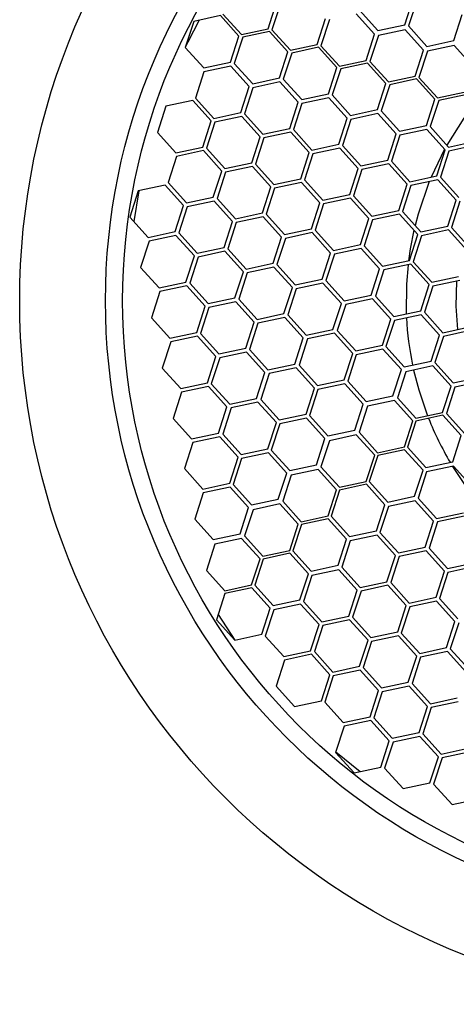
# Model space of a CAD drawing. Units: millimetres. Extents: x 20 to 820, y 20 to 574.
# Drawn here: x 179 to 204, y 488 to 545 of the extents above; entities that cross this region are included whole.
import ezdxf

# ---------------------------------------------------------------- set-up
doc = ezdxf.new("R2010")
doc.units = ezdxf.units.MM
doc.header["$LTSCALE"] = 2

msp = doc.modelspace()

# ---------------------------------------------------------------- linework, layer by layer
at = {"color": 7, "linetype": 'Continuous', "lineweight": 25}
for p, q in [((201.188, 544.85), (201.68, 546.372)), ((201.898, 546.302), (201.406, 544.779)), ((193.227, 544.621), (193.719, 546.143)), ((193.936, 546.073), (193.444, 544.551)), ((190.45, 545.382), (188.886, 545.047)), ((191.523, 544.195), (190.45, 545.382)), ((190.59, 545.473), (191.662, 544.286)), ((196.081, 543.698), (196.573, 545.221)), ((199.428, 544.298), (198.355, 545.486)), ((198.551, 545.702), (199.623, 544.515)), ((204.043, 543.927), (204.535, 545.45)), ((188.886, 545.047), (188.394, 543.525)), ((191.662, 544.286), (193.227, 544.621)), ((196.791, 545.151), (196.299, 543.628)), ((199.623, 544.515), (201.188, 544.85)), ((201.406, 544.779), (202.478, 543.592)), ((191.031, 542.672), (191.523, 544.195)), ((191.741, 544.125), (191.249, 542.602)), ((193.305, 544.46), (191.741, 544.125)), ((194.378, 543.272), (193.305, 544.46)), ((193.444, 544.551), (194.517, 543.363)), ((198.936, 542.776), (199.428, 544.298)), ((199.646, 544.228), (199.154, 542.706)), ((201.21, 544.563), (199.646, 544.228)), ((202.283, 543.376), (201.21, 544.563)), ((188.394, 543.525), (189.466, 542.337)), ((194.517, 543.363), (196.081, 543.698)), ((196.16, 543.537), (194.595, 543.202)), ((197.232, 542.35), (196.16, 543.537)), ((196.299, 543.628), (197.371, 542.441)), ((202.478, 543.592), (204.043, 543.927)), ((204.065, 543.641), (202.5, 543.305)), ((205.137, 542.453), (204.065, 543.641)), ((193.886, 541.75), (194.378, 543.272)), ((194.595, 543.202), (194.103, 541.68)), ((201.791, 541.853), (202.283, 543.376)), ((202.5, 543.305), (202.008, 541.783)), ((189.466, 542.337), (191.031, 542.672)), ((191.044, 542.44), (189.479, 542.105)), ((192.116, 541.253), (191.044, 542.44)), ((191.249, 542.602), (192.321, 541.415)), ((196.74, 540.827), (197.232, 542.35)), ((197.371, 542.441), (198.936, 542.776)), ((199.014, 542.615), (197.45, 542.279)), ((200.087, 541.427), (199.014, 542.615)), ((199.154, 542.706), (200.226, 541.518)), ((189.479, 542.105), (188.987, 540.582)), ((192.321, 541.415), (193.886, 541.75)), ((197.45, 542.279), (196.958, 540.757)), ((200.226, 541.518), (201.791, 541.853)), ((202.008, 541.783), (203.081, 540.596)), ((191.624, 539.73), (192.116, 541.253)), ((192.334, 541.182), (191.842, 539.66)), ((193.899, 541.517), (192.334, 541.182)), ((194.971, 540.33), (193.899, 541.517)), ((194.103, 541.68), (195.176, 540.492)), ((199.595, 539.905), (200.087, 541.427)), ((200.304, 541.357), (199.812, 539.834)), ((201.869, 541.692), (200.304, 541.357)), ((202.941, 540.505), (201.869, 541.692)), ((188.987, 540.582), (190.06, 539.395)), ((195.176, 540.492), (196.74, 540.827)), ((196.753, 540.595), (195.189, 540.26)), ((197.826, 539.408), (196.753, 540.595)), ((196.958, 540.757), (198.03, 539.57)), ((203.081, 540.596), (204.645, 540.931)), ((204.724, 540.769), (203.159, 540.434)), ((187.267, 540.099), (186.775, 538.576)), ((188.831, 540.434), (187.267, 540.099)), ((189.904, 539.247), (188.831, 540.434)), ((194.479, 538.808), (194.971, 540.33)), ((195.189, 540.26), (194.697, 538.737)), ((202.449, 538.982), (202.941, 540.505)), ((203.159, 540.434), (202.667, 538.912)), ((190.06, 539.395), (191.624, 539.73)), ((191.687, 539.511), (190.123, 539.176)), ((192.76, 538.324), (191.687, 539.511)), ((191.842, 539.66), (192.915, 538.473)), ((198.03, 539.57), (199.595, 539.905)), ((199.608, 539.672), (198.043, 539.337)), ((200.68, 538.485), (199.608, 539.672)), ((199.812, 539.834), (200.885, 538.647)), ((189.412, 537.724), (189.904, 539.247)), ((190.123, 539.176), (189.631, 537.653)), ((197.334, 537.885), (197.826, 539.408)), ((198.043, 539.337), (197.551, 537.815)), ((200.885, 538.647), (202.449, 538.982)), ((202.667, 538.912), (203.74, 537.725)), ((186.775, 538.576), (187.847, 537.389)), ((192.268, 536.801), (192.76, 538.324)), ((192.915, 538.473), (194.479, 538.808)), ((194.543, 538.588), (192.979, 538.253)), ((195.616, 537.401), (194.543, 538.588)), ((194.697, 538.737), (195.769, 537.55)), ((200.188, 536.963), (200.68, 538.485)), ((200.898, 538.415), (200.406, 536.892)), ((202.462, 538.75), (200.898, 538.415)), ((203.535, 537.562), (202.462, 538.75)), ((187.847, 537.389), (189.412, 537.724)), ((192.979, 538.253), (192.487, 536.731)), ((195.769, 537.55), (197.334, 537.885)), ((197.551, 537.815), (198.624, 536.627)), ((203.74, 537.725), (205.304, 538.06)), ((205.319, 537.828), (203.754, 537.492)), ((187.884, 537.178), (187.392, 535.655)), ((189.448, 537.513), (187.884, 537.178)), ((190.521, 536.325), (189.448, 537.513)), ((189.631, 537.653), (190.703, 536.466)), ((195.124, 535.878), (195.616, 537.401)), ((195.835, 537.33), (195.343, 535.808)), ((197.399, 537.665), (195.835, 537.33)), ((198.472, 536.478), (197.399, 537.665)), ((203.503, 537.598), (202.718, 535.97)), ((203.043, 536.04), (203.535, 537.562)), ((203.754, 537.492), (203.262, 535.97)), ((190.703, 536.466), (192.268, 536.801)), ((192.305, 536.592), (190.74, 536.257)), ((193.377, 535.404), (192.305, 536.592)), ((192.487, 536.731), (193.559, 535.543)), ((198.624, 536.627), (200.188, 536.963)), ((200.255, 536.742), (198.69, 536.407)), ((201.327, 535.555), (200.255, 536.742)), ((200.406, 536.892), (201.478, 535.705)), ((190.029, 534.803), (190.521, 536.325)), ((190.74, 536.257), (190.248, 534.734)), ((197.98, 534.955), (198.472, 536.478)), ((198.69, 536.407), (198.198, 534.885)), ((201.478, 535.705), (203.043, 536.04)), ((187.222, 535.502), (185.657, 535.167)), ((188.294, 534.314), (187.222, 535.502)), ((187.392, 535.655), (188.464, 534.468)), ((192.885, 533.882), (193.377, 535.404)), ((193.559, 535.543), (195.124, 535.878)), ((195.16, 535.667), (193.595, 535.332)), ((196.232, 534.479), (195.16, 535.667)), ((195.343, 535.808), (196.415, 534.62)), ((200.835, 534.032), (201.327, 535.555)), ((201.546, 535.484), (201.054, 533.962)), ((203.111, 535.819), (201.546, 535.484)), ((204.183, 534.632), (203.111, 535.819)), ((203.262, 535.97), (204.334, 534.783)), ((185.657, 535.167), (185.165, 533.644)), ((185.694, 535.174), (185.404, 533.38)), ((193.595, 535.332), (193.103, 533.809)), ((196.415, 534.62), (197.98, 534.955)), ((198.198, 534.885), (199.271, 533.697)), ((187.802, 532.792), (188.294, 534.314)), ((188.464, 534.468), (190.029, 534.803)), ((190.078, 534.579), (188.513, 534.244)), ((191.15, 533.392), (190.078, 534.579)), ((190.248, 534.734), (191.321, 533.547)), ((195.74, 532.957), (196.232, 534.479)), ((196.451, 534.409), (195.959, 532.887)), ((198.016, 534.745), (196.451, 534.409)), ((199.088, 533.557), (198.016, 534.745)), ((203.691, 533.11), (204.183, 534.632)), ((204.401, 534.562), (203.909, 533.039)), ((188.513, 534.244), (188.021, 532.722)), ((191.321, 533.547), (192.885, 533.882)), ((193.103, 533.809), (194.176, 532.622)), ((199.271, 533.697), (200.835, 534.032)), ((200.871, 533.821), (199.307, 533.486)), ((201.944, 532.634), (200.871, 533.821)), ((201.054, 533.962), (202.127, 532.774)), ((185.165, 533.644), (186.238, 532.457)), ((190.658, 531.87), (191.15, 533.392)), ((191.369, 533.322), (190.877, 531.8)), ((192.934, 533.657), (191.369, 533.322)), ((194.006, 532.47), (192.934, 533.657)), ((198.596, 532.035), (199.088, 533.557)), ((199.307, 533.486), (198.815, 531.963)), ((202.127, 532.774), (203.691, 533.11)), ((186.238, 532.457), (187.802, 532.792)), ((187.851, 532.567), (186.287, 532.232)), ((188.924, 531.38), (187.851, 532.567)), ((188.021, 532.722), (189.094, 531.535)), ((194.176, 532.622), (195.74, 532.957)), ((195.79, 532.734), (194.225, 532.398)), ((196.862, 531.546), (195.79, 532.734)), ((195.959, 532.887), (197.032, 531.7)), ((201.452, 531.111), (201.944, 532.634)), ((202.165, 532.549), (201.68, 531.025)), ((203.728, 532.891), (202.165, 532.549)), ((204.806, 531.708), (203.728, 532.891)), ((203.909, 533.039), (204.981, 531.852)), ((186.287, 532.232), (185.795, 530.71)), ((193.514, 530.947), (194.006, 532.47)), ((194.225, 532.398), (193.733, 530.876)), ((197.032, 531.7), (198.596, 532.035)), ((198.815, 531.963), (199.887, 530.776)), ((188.432, 529.857), (188.924, 531.38)), ((189.094, 531.535), (190.658, 531.87)), ((190.708, 531.646), (189.143, 531.311)), ((191.78, 530.459), (190.708, 531.646)), ((190.877, 531.8), (191.95, 530.612)), ((196.37, 530.024), (196.862, 531.546)), ((197.081, 531.475), (196.589, 529.952)), ((198.645, 531.81), (197.081, 531.475)), ((199.718, 530.623), (198.645, 531.81)), ((189.143, 531.311), (188.651, 529.789)), ((191.95, 530.612), (193.514, 530.947)), ((193.733, 530.876), (194.806, 529.689)), ((199.887, 530.776), (201.452, 531.111)), ((201.534, 530.894), (199.97, 530.558)), ((202.607, 529.706), (201.534, 530.894)), ((201.68, 531.025), (202.757, 529.842)), ((185.795, 530.71), (186.867, 529.522)), ((191.288, 528.937), (191.78, 530.459)), ((191.999, 530.388), (191.507, 528.865)), ((193.563, 530.723), (191.999, 530.388)), ((194.636, 529.535), (193.563, 530.723)), ((199.226, 529.1), (199.718, 530.623)), ((199.97, 530.558), (199.478, 529.036)), ((186.867, 529.522), (188.432, 529.857)), ((188.651, 529.789), (189.724, 528.601)), ((194.806, 529.689), (196.37, 530.024)), ((196.419, 529.799), (194.854, 529.464)), ((197.491, 528.612), (196.419, 529.799)), ((196.589, 529.952), (197.661, 528.765)), ((202.115, 528.184), (202.607, 529.706)), ((202.757, 529.842), (204.32, 530.184)), ((204.383, 529.949), (202.819, 529.613)), ((186.916, 529.299), (186.424, 527.776)), ((188.481, 529.634), (186.916, 529.299)), ((189.553, 528.447), (188.481, 529.634)), ((194.144, 528.013), (194.636, 529.535)), ((194.854, 529.464), (194.362, 527.941)), ((197.661, 528.765), (199.226, 529.1)), ((202.819, 529.613), (202.327, 528.091)), ((189.724, 528.601), (191.288, 528.937)), ((191.337, 528.712), (189.773, 528.377)), ((192.41, 527.524), (191.337, 528.712)), ((191.507, 528.865), (192.579, 527.678)), ((196.999, 527.089), (197.491, 528.612)), ((197.744, 528.547), (197.252, 527.025)), ((199.308, 528.883), (197.744, 528.547)), ((200.381, 527.695), (199.308, 528.883)), ((199.478, 529.036), (200.55, 527.849)), ((189.061, 526.924), (189.553, 528.447)), ((189.773, 528.377), (189.281, 526.854)), ((192.579, 527.678), (194.144, 528.013)), ((194.362, 527.941), (195.435, 526.754)), ((200.55, 527.849), (202.115, 528.184)), ((202.141, 527.954), (200.576, 527.618)), ((203.213, 526.766), (202.141, 527.954)), ((202.327, 528.091), (203.399, 526.904)), ((186.424, 527.776), (187.497, 526.589)), ((191.918, 526.002), (192.41, 527.524)), ((192.628, 527.453), (192.136, 525.931)), ((194.193, 527.788), (192.628, 527.453)), ((195.265, 526.601), (194.193, 527.788)), ((199.889, 526.173), (200.381, 527.695)), ((200.576, 527.618), (200.084, 526.096)), ((187.497, 526.589), (189.061, 526.924)), ((189.281, 526.854), (190.353, 525.667)), ((195.435, 526.754), (196.999, 527.089)), ((197.082, 526.872), (195.517, 526.537)), ((198.154, 525.684), (197.082, 526.872)), ((197.252, 527.025), (198.324, 525.838)), ((203.399, 526.904), (204.964, 527.239)), ((204.995, 527.026), (203.431, 526.69)), ((187.546, 526.366), (187.054, 524.843)), ((189.111, 526.701), (187.546, 526.366)), ((190.183, 525.514), (189.111, 526.701)), ((194.773, 525.078), (195.265, 526.601)), ((195.517, 526.537), (195.025, 525.014)), ((202.721, 525.244), (203.213, 526.766)), ((203.431, 526.69), (202.939, 525.168)), ((190.353, 525.667), (191.918, 526.002)), ((191.966, 525.777), (190.402, 525.442)), ((193.039, 524.59), (191.966, 525.777)), ((192.136, 525.931), (193.209, 524.743)), ((197.662, 524.162), (198.154, 525.684)), ((198.324, 525.838), (199.889, 526.173)), ((199.915, 525.943), (198.35, 525.608)), ((200.987, 524.755), (199.915, 525.943)), ((200.084, 526.096), (201.157, 524.909)), ((189.691, 523.991), (190.183, 525.514)), ((190.402, 525.442), (189.91, 523.92)), ((193.209, 524.743), (194.773, 525.078)), ((198.35, 525.608), (197.858, 524.085)), ((201.157, 524.909), (202.721, 525.244)), ((202.939, 525.168), (204.011, 523.981)), ((187.054, 524.843), (188.127, 523.656)), ((192.547, 523.067), (193.039, 524.59)), ((193.291, 524.526), (192.799, 523.003)), ((194.856, 524.861), (193.291, 524.526)), ((195.928, 523.673), (194.856, 524.861)), ((195.025, 525.014), (196.098, 523.827)), ((200.495, 523.233), (200.987, 524.755)), ((201.246, 524.631), (200.754, 523.109)), ((202.811, 524.966), (201.246, 524.631)), ((203.883, 523.779), (202.811, 524.966)), ((188.127, 523.656), (189.691, 523.991)), ((189.91, 523.92), (190.982, 522.732)), ((196.098, 523.827), (197.662, 524.162)), ((197.688, 523.932), (196.124, 523.597)), ((198.761, 522.744), (197.688, 523.932)), ((197.858, 524.085), (198.931, 522.898)), ((204.011, 523.981), (205.576, 524.316)), ((205.67, 524.055), (204.106, 523.72)), ((188.176, 523.431), (187.684, 521.909)), ((189.74, 523.766), (188.176, 523.431)), ((190.813, 522.579), (189.74, 523.766)), ((195.436, 522.151), (195.928, 523.673)), ((196.124, 523.597), (195.632, 522.074)), ((203.391, 522.256), (203.883, 523.779)), ((204.106, 523.72), (203.614, 522.197)), ((190.982, 522.732), (192.547, 523.067)), ((192.629, 522.85), (191.065, 522.515)), ((193.702, 521.663), (192.629, 522.85)), ((192.799, 523.003), (193.872, 521.816)), ((198.931, 522.898), (200.495, 523.233)), ((200.585, 522.955), (199.02, 522.62)), ((201.657, 521.768), (200.585, 522.955)), ((200.754, 523.109), (201.827, 521.921)), ((190.321, 521.057), (190.813, 522.579)), ((191.065, 522.515), (190.573, 520.992)), ((198.269, 521.222), (198.761, 522.744)), ((199.02, 522.62), (198.528, 521.098)), ((201.827, 521.921), (203.391, 522.256)), ((187.684, 521.909), (188.756, 520.721)), ((193.21, 520.14), (193.702, 521.663)), ((193.872, 521.816), (195.436, 522.151)), ((195.462, 521.921), (193.898, 521.586)), ((196.535, 520.733), (195.462, 521.921)), ((195.632, 522.074), (196.704, 520.887)), ((201.165, 520.246), (201.657, 521.768)), ((201.836, 521.755), (201.344, 520.233)), ((203.4, 522.09), (201.836, 521.755)), ((204.473, 520.903), (203.4, 522.09)), ((203.614, 522.197), (204.686, 521.01)), ((188.756, 520.721), (190.321, 521.057)), ((193.898, 521.586), (193.406, 520.063)), ((196.704, 520.887), (198.269, 521.222)), ((198.528, 521.098), (199.6, 519.91)), ((188.839, 520.504), (188.347, 518.981)), ((190.403, 520.839), (188.839, 520.504)), ((191.476, 519.652), (190.403, 520.839)), ((190.573, 520.992), (191.645, 519.805)), ((196.042, 519.211), (196.535, 520.733)), ((196.794, 520.609), (196.302, 519.087)), ((198.358, 520.944), (196.794, 520.609)), ((199.431, 519.757), (198.358, 520.944)), ((203.981, 519.381), (204.473, 520.903)), ((191.645, 519.805), (193.21, 520.14)), ((193.236, 519.91), (191.671, 519.575)), ((194.308, 518.723), (193.236, 519.91)), ((193.406, 520.063), (194.478, 518.876)), ((199.6, 519.91), (201.165, 520.246)), ((201.174, 520.08), (199.61, 519.744)), ((202.247, 518.892), (201.174, 520.08)), ((201.344, 520.233), (202.416, 519.045)), ((190.984, 518.129), (191.476, 519.652)), ((191.671, 519.575), (191.179, 518.052)), ((198.939, 518.235), (199.431, 519.757)), ((199.61, 519.744), (199.118, 518.222)), ((202.416, 519.045), (203.981, 519.381)), ((188.347, 518.981), (189.419, 517.794)), ((194.478, 518.876), (196.042, 519.211)), ((196.132, 518.934), (194.568, 518.598)), ((197.204, 517.746), (196.132, 518.934)), ((196.302, 519.087), (197.374, 517.9)), ((201.755, 517.37), (202.247, 518.892)), ((202.454, 518.787), (201.962, 517.265)), ((204.019, 519.122), (202.454, 518.787)), ((205.091, 517.935), (204.019, 519.122)), ((193.816, 517.2), (194.308, 518.723)), ((194.568, 518.598), (194.075, 517.076)), ((197.374, 517.9), (198.939, 518.235)), ((199.118, 518.222), (200.19, 517.035)), ((189.419, 517.794), (190.984, 518.129)), ((191.01, 517.899), (189.445, 517.564)), ((192.082, 516.712), (191.01, 517.899)), ((191.179, 518.052), (192.252, 516.865)), ((196.712, 516.224), (197.204, 517.746)), ((197.383, 517.733), (196.891, 516.211)), ((198.948, 518.069), (197.383, 517.733)), ((200.02, 516.881), (198.948, 518.069)), ((189.445, 517.564), (188.953, 516.041)), ((192.252, 516.865), (193.816, 517.2)), ((194.075, 517.076), (195.148, 515.889)), ((200.19, 517.035), (201.755, 517.37)), ((201.793, 517.112), (200.228, 516.776)), ((202.865, 515.924), (201.793, 517.112)), ((201.962, 517.265), (203.035, 516.077)), ((191.59, 515.189), (192.082, 516.712)), ((192.341, 516.588), (191.849, 515.065)), ((193.906, 516.923), (192.341, 516.588)), ((194.978, 515.735), (193.906, 516.923)), ((199.528, 515.359), (200.02, 516.881)), ((200.228, 516.776), (199.736, 515.254)), ((188.953, 516.041), (190.025, 514.854)), ((195.148, 515.889), (196.712, 516.224)), ((196.722, 516.058), (195.157, 515.723)), ((197.794, 514.87), (196.722, 516.058)), ((196.891, 516.211), (197.964, 515.024)), ((202.373, 514.402), (202.865, 515.924)), ((203.035, 516.077), (204.599, 516.413)), ((204.654, 516.207), (203.089, 515.872)), ((194.486, 514.213), (194.978, 515.735)), ((195.157, 515.723), (194.665, 514.2)), ((197.964, 515.024), (199.528, 515.359)), ((203.089, 515.872), (202.597, 514.349)), ((190.025, 514.854), (191.59, 515.189)), ((191.679, 514.912), (190.115, 514.577)), ((192.752, 513.724), (191.679, 514.912)), ((191.849, 515.065), (192.922, 513.878)), ((197.302, 513.348), (197.794, 514.87)), ((198.002, 514.765), (197.51, 513.243)), ((199.566, 515.101), (198.002, 514.765)), ((200.639, 513.913), (199.566, 515.101)), ((199.736, 515.254), (200.809, 514.067)), ((190.115, 514.577), (189.623, 513.054)), ((192.922, 513.878), (194.486, 514.213)), ((194.665, 514.2), (195.738, 513.013)), ((200.809, 514.067), (202.373, 514.402)), ((202.426, 514.195), (200.862, 513.86)), ((203.499, 513.008), (202.426, 514.195)), ((202.597, 514.349), (203.67, 513.162)), ((192.26, 512.202), (192.752, 513.724)), ((192.931, 513.712), (192.439, 512.189)), ((194.495, 514.047), (192.931, 513.712)), ((195.568, 512.859), (194.495, 514.047)), ((200.147, 512.391), (200.639, 513.913)), ((200.862, 513.86), (200.37, 512.337)), ((189.623, 513.054), (190.695, 511.867)), ((195.738, 513.013), (197.302, 513.348)), ((197.34, 513.09), (195.776, 512.755)), ((198.413, 511.902), (197.34, 513.09)), ((197.51, 513.243), (198.582, 512.056)), ((203.67, 513.162), (205.234, 513.497)), ((205.264, 513.269), (203.7, 512.934)), ((195.076, 511.337), (195.568, 512.859)), ((195.776, 512.755), (195.284, 511.232)), ((203.007, 511.485), (203.499, 513.008)), ((203.7, 512.934), (203.208, 511.411)), ((190.695, 511.867), (192.26, 512.202)), ((192.269, 512.036), (190.705, 511.701)), ((193.342, 510.849), (192.269, 512.036)), ((192.439, 512.189), (193.511, 511.002)), ((197.921, 510.38), (198.413, 511.902)), ((198.582, 512.056), (200.147, 512.391)), ((200.199, 512.183), (198.635, 511.848)), ((201.272, 510.996), (200.199, 512.183)), ((200.37, 512.337), (201.442, 511.15)), ((190.705, 511.701), (190.213, 510.178)), ((193.511, 511.002), (195.076, 511.337)), ((198.635, 511.848), (198.143, 510.326)), ((201.442, 511.15), (203.007, 511.485)), ((203.208, 511.411), (204.28, 510.224)), ((192.85, 509.326), (193.342, 510.849)), ((193.549, 510.744), (193.057, 509.221)), ((195.114, 511.079), (193.549, 510.744)), ((196.186, 509.891), (195.114, 511.079)), ((195.284, 511.232), (196.356, 510.045)), ((200.78, 509.473), (201.272, 510.996)), ((201.473, 510.921), (200.981, 509.399)), ((203.038, 511.257), (201.473, 510.921)), ((204.11, 510.069), (203.038, 511.257)), ((190.213, 510.178), (191.285, 508.991)), ((190.31, 510.48), (191.288, 508.992)), ((196.356, 510.045), (197.921, 510.38)), ((197.972, 510.172), (196.408, 509.836)), ((199.045, 508.984), (197.972, 510.172)), ((198.143, 510.326), (199.215, 509.138)), ((195.694, 508.369), (196.186, 509.891)), ((196.408, 509.836), (195.916, 508.314)), ((203.618, 508.547), (204.11, 510.069)), ((204.328, 510), (203.836, 508.478)), ((191.285, 508.991), (192.85, 509.326)), ((193.057, 509.221), (194.13, 508.034)), ((199.215, 509.138), (200.78, 509.473)), ((200.809, 509.246), (199.244, 508.911)), ((201.881, 508.059), (200.809, 509.246)), ((200.981, 509.399), (202.054, 508.212)), ((198.553, 507.462), (199.045, 508.984)), ((199.244, 508.911), (198.752, 507.389)), ((202.054, 508.212), (203.618, 508.547)), ((203.836, 508.478), (204.909, 507.291)), ((194.13, 508.034), (195.694, 508.369)), ((195.745, 508.16), (194.18, 507.825)), ((196.817, 506.972), (195.745, 508.16)), ((195.916, 508.314), (196.988, 507.127)), ((201.389, 506.537), (201.881, 508.059)), ((202.1, 507.989), (201.608, 506.467)), ((203.665, 508.324), (202.1, 507.989)), ((204.737, 507.137), (203.665, 508.324)), ((194.18, 507.825), (193.688, 506.302)), ((196.988, 507.127), (198.553, 507.462)), ((198.752, 507.389), (199.825, 506.202)), ((196.325, 505.45), (196.817, 506.972)), ((197.019, 506.898), (196.527, 505.375)), ((198.583, 507.233), (197.019, 506.898)), ((199.656, 506.046), (198.583, 507.233)), ((193.688, 506.302), (194.761, 505.115)), ((199.825, 506.202), (201.389, 506.537)), ((201.438, 506.312), (199.874, 505.977)), ((202.511, 505.125), (201.438, 506.312)), ((201.608, 506.467), (202.681, 505.279)), ((199.164, 504.523), (199.656, 506.046)), ((199.874, 505.977), (199.382, 504.454)), ((202.681, 505.279), (204.245, 505.614)), ((194.761, 505.115), (196.325, 505.45)), ((196.527, 505.375), (197.599, 504.188)), ((202.019, 503.602), (202.511, 505.125)), ((202.729, 505.056), (202.237, 503.533)), ((204.293, 505.391), (202.729, 505.056)), ((197.599, 504.188), (199.164, 504.523)), ((199.382, 504.454), (200.454, 503.267)), ((197.647, 503.964), (197.155, 502.442)), ((199.212, 504.3), (197.647, 503.964)), ((200.284, 503.112), (199.212, 504.3)), ((200.454, 503.267), (202.019, 503.602)), ((202.068, 503.377), (200.503, 503.042)), ((203.14, 502.19), (202.068, 503.377)), ((202.237, 503.533), (203.309, 502.346)), ((199.792, 501.59), (200.284, 503.112)), ((200.503, 503.042), (200.011, 501.52)), ((197.155, 502.442), (198.227, 501.255)), ((197.166, 502.477), (198.576, 501.329)), ((202.648, 500.668), (203.14, 502.19)), ((203.358, 502.121), (202.866, 500.599)), ((203.309, 502.346), (204.874, 502.681)), ((204.923, 502.456), (203.358, 502.121)), ((198.227, 501.255), (199.792, 501.59)), ((200.011, 501.52), (201.084, 500.332)), ((201.084, 500.332), (202.648, 500.668)), ((202.866, 500.599), (203.939, 499.411)), ((203.939, 499.411), (205.503, 499.746))]:
    msp.add_line(p, q, dxfattribs=at)
at = {"color": 7, "linetype": 'Continuous', "lineweight": 25, "flags": 128}
for points in [[(189.196, 545.114), (188.548, 543.84), (188.396, 543.522)], [(205.227, 540.212), (204.626, 539.406), (203.636, 537.839)], [(202.611, 535.712), (201.959, 533.815), (201.784, 533.153)], [(201.72, 532.882), (201.505, 531.792), (201.404, 531.101)], [(201.375, 530.859), (201.281, 529.73), (201.271, 528.003)], [(204.203, 529.91), (204.164, 528.447), (204.251, 527.086)], [(201.7, 524.728), (201.997, 523.577), (202.509, 522.068)], [(203.972, 519.112), (204.705, 518.006), (204.989, 517.619)]]:
    msp.add_lwpolyline(points, dxfattribs=at)
at = {"color": 7, "linetype": 'Continuous', "lineweight": 25}
for radius in [41, 36, 35]:
    msp.add_circle((219.746, 528.762), radius, dxfattribs=at)
for start, end in [(183.07527, 191.69929), (201.73945, 210.60111)]:
    msp.add_arc((219.746, 528.762), 18.491, start, end, dxfattribs=at)

doc.saveas('drawing.dxf')
